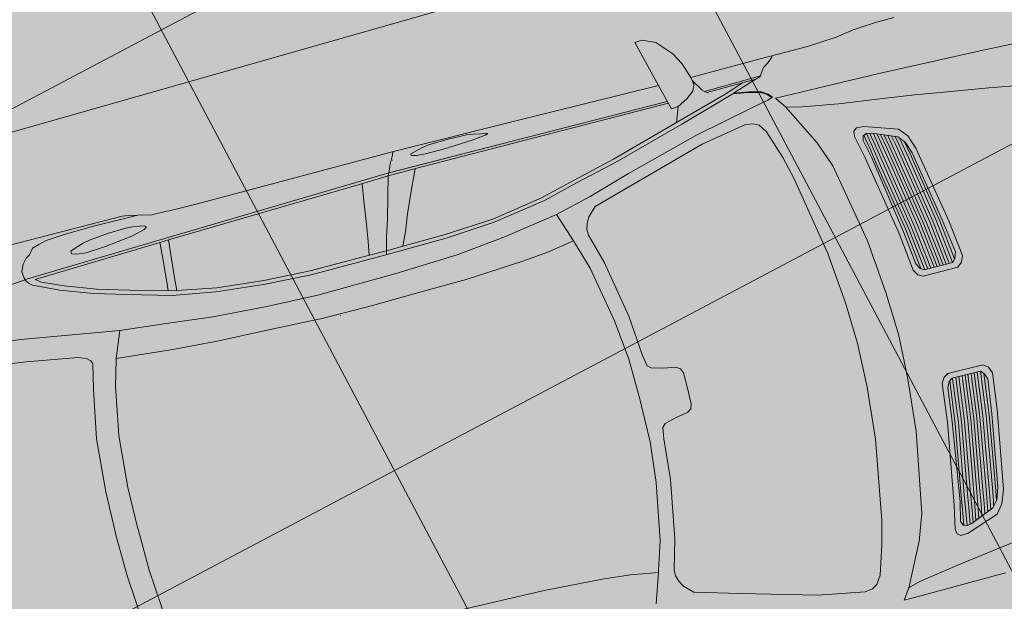
# Model space of a CAD drawing. Units: metres. Extents: x -865355 to -864778, y 13033135 to 13033548.
# Drawn here: x -865061 to -865058, y 13033281 to 13033283 of the extents above; entities that cross this region are included whole.
import ezdxf

# ---------------------------------------------------------------- set-up
doc = ezdxf.new("R2010")
doc.units = ezdxf.units.M
doc.header["$MEASUREMENT"] = 0
for name, pattern in [('( Center )', [2, 1.25, -0.25, 0.25, -0.25]), ('( Dashed )', [0.75, 0.5, -0.25]), ('DASHDOT', [1, 0.5, -0.25, 0, -0.25]), ('DASHED', [19.05, 12.7, -6.35])]:
    doc.linetypes.add(name, pattern=pattern)
doc.layers.get('Defpoints').update_dxf_attribs({"lineweight": 0})
for name, color, linetype, lineweight in [('DP_hoonestus', 7, 'DASHDOT', 13), ('DP_transp_tee ja parkimisala', 7, 'Continuous', 13), ('LEHMJA PEAKRAAV_kaitsevöönd', 132, 'Continuous', 13), ('LEHMJA PEAKRAAV_veekaitsevöönd', 5, '( Dashed )', 13), ('P_hüdrandi mõjuala', 1, 'DASHED', 0), ('TM-civil_lõiked', 5, 'Continuous', 13)]:
    doc.layers.add(name, color=color, linetype=linetype, lineweight=lineweight)
doc.styles.get("Standard").update_dxf_attribs({"font": 'arial.ttf'})
doc.dimstyles.get("Standard").update_dxf_attribs({"dimtxt": 0.18, "dimasz": 0.18, "dimexe": 0.18, "dimexo": 0.0625, "dimgap": 0.09, "dimtad": 0, "dimtih": 1, "dimtoh": 1, "dimdec": 4, "dimzin": 0, "dimdsep": 46, "dimtxsty": 'Standard', "dimcen": 0.09, "dimadec": 0, "dimazin": 0, "dimtfac": 1, "dimtdec": 4, "dimtofl": 0, "dimtmove": 0, "dimatfit": 0, "dimfxl": 1, "dimtolj": 1, "dimtzin": 0, "dimarcsym": 0})

# ---------------------------------------------------------------- blocks, each defined once
blk = doc.blocks.new('*U114')
at = {"layer": 'DP_transp_tee ja parkimisala', "color": 7, "lineweight": 13, "ltscale": 0.79968, "flags": 128}
blk.add_lwpolyline([(2.5289, 1.315), (2.5289, -1.3151), (-2.5289, -1.3151), (2.5289, -1.3151), (2.5289, 1.315), (-2.5289, 1.315)], dxfattribs=at)
blk = doc.blocks.new('Luxury Car 22')
at = {"color": 0, "linetype": 'Continuous', "lineweight": -2}
for p, q in [((0.3633, 0.778), (0.498, 0.7802)), ((0.498, 0.7802), (0.6279, 0.7816)), ((0.6279, 0.7816), (0.68, 0.7824)), ((0.68, 0.7824), (0.6572, 0.7494)), ((0.68, 0.7824), (0.6572, 0.7494)), ((0.6572, 0.7494), (0.5916, 0.6205)), ((0.6572, 0.7494), (0.5916, 0.6205)), ((0.6572, 0.7494), (0.6202, 0.7395)), ((0.6202, 0.7394), (0.6572, 0.7494)), ((0.6393, 0.7446), (0.6393, 0.7445)), ((0.5004, 0.7194), (0.3664, 0.7015)), ((0.3664, 0.7014), (0.5004, 0.7194)), ((0.4748, 0.7159), (0.4748, 0.716)), ((0.4748, 0.716), (0.4748, 0.7159)), ((0.476, 0.7161), (0.476, 0.7161)), ((0.6202, 0.7395), (0.5004, 0.7194)), ((0.5004, 0.7194), (0.6202, 0.7394)), ((0.7318, 0.6906), (0.748, 0.7157)), ((0.748, 0.7157), (0.7644, 0.7247)), ((0.7644, 0.7247), (0.7876, 0.7283)), ((0.7876, 0.7283), (0.929, 0.7028)), ((0.3664, 0.7015), (0.27, 0.6881)), ((0.27, 0.6881), (0.3664, 0.7014)), ((0.7036, 0.6038), (0.7318, 0.6906)), ((0.929, 0.7028), (1.1547, 0.6394)), ((0.4432, 0.6342), (0.3438, 0.6)), ((0.4658, 0.635), (0.4432, 0.6342)), ((0.4755, 0.6274), (0.4658, 0.635)), ((0.4781, 0.612), (0.4755, 0.6274)), ((1.1547, 0.6394), (1.289, 0.6008)), ((0.3438, 0.6), (0.322, 0.5735)), ((0.4246, 0.608), (0.3515, 0.5778)), ((0.3929, 0.5583), (0.4001, 0.5978)), ((0.4001, 0.5978), (0.3929, 0.5583)), ((0.4102, 0.6018), (0.4024, 0.5583)), ((0.4024, 0.5583), (0.4102, 0.6018)), ((0.4205, 0.6061), (0.4122, 0.5583)), ((0.4122, 0.5583), (0.4205, 0.6061)), ((0.4217, 0.5583), (0.4304, 0.6088)), ((0.4304, 0.6088), (0.4217, 0.5583)), ((0.4246, 0.608), (0.4418, 0.6111)), ((0.4418, 0.6111), (0.4246, 0.608)), ((0.4315, 0.5583), (0.4405, 0.6108)), ((0.4405, 0.6108), (0.4315, 0.5583)), ((0.4495, 0.6079), (0.441, 0.5583)), ((0.441, 0.5583), (0.4495, 0.6079)), ((0.4418, 0.6111), (0.4516, 0.6071)), ((0.4516, 0.6071), (0.4418, 0.6111)), ((0.4516, 0.6071), (0.4557, 0.593)), ((0.4557, 0.593), (0.4516, 0.6071)), ((0.4624, 0.5411), (0.4781, 0.612)), ((0.5916, 0.6205), (0.5638, 0.5417)), ((0.5916, 0.6205), (0.5638, 0.5417)), ((0.6861, 0.5324), (0.7036, 0.6038)), ((1.289, 0.6008), (1.3151, 0.5756)), ((1.3775, 0.517), (1.408, 0.6068)), ((0.322, 0.5735), (0.3069, 0.5318)), ((0.3515, 0.5778), (0.3339, 0.5574)), ((0.3339, 0.5574), (0.3515, 0.5778)), ((0.3449, 0.5583), (0.3485, 0.574)), ((0.3485, 0.574), (0.3449, 0.5583)), ((0.3545, 0.5583), (0.3589, 0.5808)), ((0.3589, 0.5808), (0.3545, 0.5583)), ((0.3639, 0.5583), (0.3692, 0.5849)), ((0.3692, 0.5849), (0.3639, 0.5583)), ((0.3738, 0.5583), (0.3799, 0.5893)), ((0.3799, 0.5893), (0.3738, 0.5583)), ((0.3901, 0.5934), (0.3833, 0.5583)), ((0.4557, 0.593), (0.443, 0.5362)), ((0.443, 0.5362), (0.4557, 0.593)), ((1.3151, 0.5756), (1.3248, 0.5578)), ((0.3339, 0.5574), (0.3213, 0.5208)), ((0.3213, 0.5208), (0.3339, 0.5574)), ((0.3354, 0.5583), (0.3283, 0.5193)), ((0.3283, 0.5193), (0.3354, 0.5583)), ((0.3356, 0.5594), (0.3354, 0.5583)), ((0.3354, 0.5583), (0.3356, 0.5594)), ((0.3379, 0.5193), (0.3449, 0.5583)), ((0.3449, 0.5583), (0.3379, 0.5193)), ((0.3481, 0.5193), (0.3545, 0.5583)), ((0.3545, 0.5583), (0.3481, 0.5193)), ((0.3639, 0.5583), (0.3576, 0.5193)), ((0.3576, 0.5193), (0.3639, 0.5583)), ((0.3675, 0.5193), (0.3738, 0.5583)), ((0.3738, 0.5583), (0.3675, 0.5193)), ((0.3833, 0.5583), (0.377, 0.5193)), ((0.377, 0.5193), (0.3833, 0.5583)), ((0.3861, 0.5193), (0.3929, 0.5583)), ((0.3929, 0.5583), (0.3861, 0.5193)), ((0.4024, 0.5583), (0.3956, 0.5193)), ((0.3956, 0.5193), (0.4024, 0.5583)), ((0.443, 0.5362), (0.4057, 0.2957)), ((0.4057, 0.2957), (0.443, 0.5362)), ((0.4122, 0.5583), (0.4059, 0.5193)), ((0.4059, 0.5193), (0.4122, 0.5583)), ((0.4154, 0.5193), (0.4217, 0.5583)), ((0.4217, 0.5583), (0.4154, 0.5193)), ((0.4204, 0.294), (0.4624, 0.5411)), ((0.4257, 0.5193), (0.4315, 0.5583)), ((0.4315, 0.5583), (0.4257, 0.5193)), ((0.441, 0.5583), (0.4351, 0.5193)), ((0.4351, 0.5193), (0.441, 0.5583)), ((0.5638, 0.5417), (0.5181, 0.2966)), ((0.5638, 0.5417), (0.5181, 0.2966)), ((1.3248, 0.5578), (1.3304, 0.5399)), ((1.3304, 0.5399), (1.3299, 0.522)), ((0.3069, 0.5318), (0.2653, 0.2939)), ((0.3213, 0.5208), (0.2837, 0.3024)), ((0.2837, 0.3024), (0.3213, 0.5208)), ((0.3283, 0.5193), (0.2924, 0.3031)), ((0.2924, 0.3031), (0.3283, 0.5193)), ((0.3019, 0.303), (0.3379, 0.5193)), ((0.3379, 0.5193), (0.3019, 0.303)), ((0.3121, 0.3031), (0.3481, 0.5193)), ((0.3481, 0.5193), (0.3121, 0.3031)), ((0.3576, 0.5193), (0.3215, 0.303)), ((0.3215, 0.303), (0.3576, 0.5193)), ((0.3314, 0.3031), (0.3675, 0.5193)), ((0.3675, 0.5193), (0.3314, 0.3031)), ((0.377, 0.5193), (0.3408, 0.303)), ((0.3408, 0.303), (0.377, 0.5193)), ((0.3498, 0.3031), (0.3861, 0.5193)), ((0.3861, 0.5193), (0.3498, 0.3031)), ((0.3956, 0.5193), (0.3593, 0.303)), ((0.3593, 0.303), (0.3956, 0.5193)), ((0.3696, 0.3031), (0.4059, 0.5193)), ((0.4059, 0.5193), (0.3696, 0.3031)), ((0.4154, 0.5193), (0.3789, 0.303)), ((0.3789, 0.303), (0.4154, 0.5193)), ((0.3887, 0.3031), (0.4257, 0.5193)), ((0.4257, 0.5193), (0.3887, 0.3031)), ((0.4351, 0.5193), (0.3982, 0.303)), ((0.3982, 0.303), (0.4351, 0.5193)), ((0.6434, 0.2896), (0.6861, 0.5324)), ((1.3299, 0.522), (1.3043, 0.4311)), ((1.349, 0.4242), (1.3761, 0.5115)), ((1.3761, 0.5115), (1.3775, 0.517)), ((1.3775, 0.517), (1.3761, 0.5115)), ((1.3773, 0.5167), (1.3773, 0.5167)), ((1.4615, 0.5029), (1.3775, 0.517)), ((1.5411, 0.4949), (1.4615, 0.5029)), ((1.7207, 0.4845), (1.5411, 0.4949)), ((1.8543, 0.4816), (1.7207, 0.4845)), ((2.0135, 0.4782), (1.8543, 0.4816)), ((1.3043, 0.4311), (1.2726, 0.2546)), ((1.3173, 0.2524), (1.349, 0.4242)), ((0.2695, 0.1984), (0.2837, 0.3024)), ((0.2837, 0.3024), (0.2695, 0.1984)), ((0.2773, 0.1789), (0.2924, 0.3031)), ((0.2924, 0.3031), (0.2773, 0.1789)), ((0.2856, 0.1697), (0.3019, 0.303)), ((0.3019, 0.303), (0.2856, 0.1697)), ((0.2958, 0.1696), (0.3121, 0.3031)), ((0.3121, 0.3031), (0.2958, 0.1696)), ((0.3215, 0.303), (0.3052, 0.1696)), ((0.3052, 0.1696), (0.3215, 0.303)), ((0.315, 0.1695), (0.3314, 0.3031)), ((0.3314, 0.3031), (0.315, 0.1695)), ((0.3408, 0.303), (0.3245, 0.1694)), ((0.3245, 0.1694), (0.3408, 0.303)), ((0.3335, 0.1694), (0.3498, 0.3031)), ((0.3498, 0.3031), (0.3335, 0.1694)), ((0.3593, 0.303), (0.343, 0.1694)), ((0.343, 0.1694), (0.3593, 0.303)), ((0.3532, 0.1694), (0.3696, 0.3031)), ((0.3696, 0.3031), (0.3532, 0.1694)), ((0.3789, 0.303), (0.3627, 0.1694)), ((0.3627, 0.1694), (0.3789, 0.303)), ((0.3725, 0.1694), (0.3887, 0.3031)), ((0.3887, 0.3031), (0.3725, 0.1694)), ((0.3982, 0.303), (0.3826, 0.1753)), ((0.3826, 0.1753), (0.3982, 0.303)), ((0.2653, 0.2939), (0.2515, 0.1826)), ((0.4057, 0.2957), (0.3936, 0.1933)), ((0.3936, 0.1933), (0.4057, 0.2957)), ((0.4066, 0.1767), (0.4204, 0.294)), ((0.5181, 0.2966), (0.5036, 0.132)), ((0.5181, 0.2966), (0.5036, 0.132)), ((0.629, 0.1315), (0.6434, 0.2896)), ((2.8532, 0.2877), (2.8652, 0.1291)), ((2.9333, 0.1323), (2.921, 0.2947)), ((1.2726, 0.2546), (1.2615, 0.1298)), ((1.3043, 0.1291), (1.3173, 0.2524)), ((0.2515, 0.1826), (0.2591, 0.164)), ((0.2757, 0.1805), (0.2695, 0.1984)), ((0.2695, 0.1984), (0.2757, 0.1805)), ((0.2851, 0.1697), (0.2757, 0.1805)), ((0.2757, 0.1805), (0.2851, 0.1697)), ((0.3936, 0.1933), (0.3845, 0.1765)), ((0.3845, 0.1765), (0.3936, 0.1933)), ((0.2591, 0.164), (0.2735, 0.1521)), ((0.2735, 0.1521), (0.3822, 0.1513)), ((0.3739, 0.1689), (0.2851, 0.1697)), ((0.2851, 0.1697), (0.3739, 0.1689)), ((0.3845, 0.1765), (0.3739, 0.1689)), ((0.3739, 0.1689), (0.3845, 0.1765)), ((0.3819, 0.1513), (0.395, 0.1592)), ((0.3822, 0.1513), (0.396, 0.1595)), ((0.396, 0.1595), (0.4066, 0.1767)), ((0.5036, 0.132), (0.4976, 0)), ((0.5036, 0.132), (0.4976, 0)), ((0.6238, 0.0002), (0.629, 0.1315)), ((1.2615, 0.1298), (1.2562, 0.0961)), ((1.302, 0.0002), (1.3043, 0.1291)), ((2.8652, 0.1291), (2.8669, 0.0002)), ((2.9358, 0.0002), (2.9333, 0.1323)), ((1.2562, 0.0961), (1.2462, 0.0867)), ((1.1553, 0.0482), (1.1609, 0.0621)), ((1.1609, 0.0621), (1.1732, 0.071)), ((1.2103, 0.077), (1.1732, 0.071)), ((1.2462, 0.0867), (1.2103, 0.077)), ((1.1544, 0), (1.1553, 0.0482)), ((0.5036, -0.132), (0.4976, 0)), ((0.5036, -0.132), (0.4976, 0)), ((1.1544, 0), (1.1553, -0.0482)), ((0.6238, -0.0002), (0.629, -0.1315)), ((1.302, -0.0002), (1.3043, -0.1291)), ((2.8652, -0.1291), (2.8669, -0.0002)), ((2.9358, -0.0002), (2.9333, -0.1323)), ((1.1553, -0.0482), (1.1609, -0.0621)), ((1.1609, -0.0621), (1.1732, -0.071)), ((1.2103, -0.077), (1.1732, -0.071)), ((1.2462, -0.0867), (1.2103, -0.077)), ((1.2562, -0.0961), (1.2462, -0.0867)), ((1.2615, -0.1298), (1.2562, -0.0961)), ((0.5181, -0.2966), (0.5036, -0.132)), ((0.5181, -0.2966), (0.5036, -0.132)), ((0.629, -0.1315), (0.6434, -0.2896)), ((1.2726, -0.2546), (1.2615, -0.1298)), ((1.3043, -0.1291), (1.3173, -0.2524)), ((2.8532, -0.2877), (2.8652, -0.1291)), ((2.9333, -0.1323), (2.921, -0.2947)), ((0.2515, -0.1826), (0.2591, -0.164)), ((0.2591, -0.164), (0.2735, -0.1521)), ((0.2735, -0.1521), (0.3822, -0.1513)), ((0.2851, -0.1697), (0.2757, -0.1805)), ((0.2757, -0.1805), (0.2851, -0.1697)), ((0.3739, -0.1689), (0.2851, -0.1697)), ((0.2851, -0.1697), (0.3739, -0.1689)), ((0.2856, -0.1697), (0.3019, -0.303)), ((0.3019, -0.303), (0.2856, -0.1697)), ((0.2958, -0.1696), (0.3121, -0.3031)), ((0.3121, -0.3031), (0.2958, -0.1696)), ((0.3215, -0.303), (0.3052, -0.1696)), ((0.3052, -0.1696), (0.3215, -0.303)), ((0.315, -0.1695), (0.3314, -0.3031)), ((0.3314, -0.3031), (0.315, -0.1695)), ((0.3408, -0.303), (0.3245, -0.1694)), ((0.3245, -0.1694), (0.3408, -0.303)), ((0.3335, -0.1694), (0.3498, -0.3031)), ((0.3498, -0.3031), (0.3335, -0.1694)), ((0.3593, -0.303), (0.343, -0.1694)), ((0.343, -0.1694), (0.3593, -0.303)), ((0.3532, -0.1694), (0.3696, -0.3031)), ((0.3696, -0.3031), (0.3532, -0.1694)), ((0.3789, -0.303), (0.3627, -0.1694)), ((0.3627, -0.1694), (0.3789, -0.303)), ((0.3725, -0.1694), (0.3887, -0.3031)), ((0.3887, -0.3031), (0.3725, -0.1694)), ((0.3845, -0.1765), (0.3739, -0.1689)), ((0.3739, -0.1689), (0.3845, -0.1765)), ((0.3819, -0.1513), (0.395, -0.1592)), ((0.3822, -0.1513), (0.396, -0.1595)), ((0.3982, -0.303), (0.3826, -0.1753)), ((0.3826, -0.1753), (0.3982, -0.303)), ((0.3936, -0.1933), (0.3845, -0.1765)), ((0.3845, -0.1765), (0.3936, -0.1933)), ((0.396, -0.1595), (0.4066, -0.1767)), ((0.4066, -0.1767), (0.4204, -0.294)), ((0.2653, -0.2939), (0.2515, -0.1826)), ((0.2757, -0.1805), (0.2695, -0.1984)), ((0.2695, -0.1984), (0.2757, -0.1805)), ((0.2695, -0.1984), (0.2837, -0.3024)), ((0.2837, -0.3024), (0.2695, -0.1984)), ((0.2773, -0.1789), (0.2924, -0.3031)), ((0.2924, -0.3031), (0.2773, -0.1789)), ((0.4057, -0.2957), (0.3936, -0.1933)), ((0.3936, -0.1933), (0.4057, -0.2957)), ((1.3043, -0.4311), (1.2726, -0.2546)), ((1.3173, -0.2524), (1.349, -0.4242)), ((0.3069, -0.5318), (0.2653, -0.2939)), ((0.443, -0.5362), (0.4057, -0.2957)), ((0.4057, -0.2957), (0.443, -0.5362)), ((0.4204, -0.294), (0.4624, -0.5411)), ((0.5638, -0.5417), (0.5181, -0.2966)), ((0.5638, -0.5417), (0.5181, -0.2966)), ((0.6434, -0.2896), (0.6861, -0.5324)), ((2.8261, -0.4345), (2.8532, -0.2877)), ((2.921, -0.2947), (2.8924, -0.4417)), ((0.3213, -0.5208), (0.2837, -0.3024)), ((0.2837, -0.3024), (0.3213, -0.5208)), ((0.3283, -0.5193), (0.2924, -0.3031)), ((0.2924, -0.3031), (0.3283, -0.5193)), ((0.3019, -0.303), (0.3379, -0.5193)), ((0.3379, -0.5193), (0.3019, -0.303)), ((0.3121, -0.3031), (0.3481, -0.5193)), ((0.3481, -0.5193), (0.3121, -0.3031)), ((0.3576, -0.5193), (0.3215, -0.303)), ((0.3215, -0.303), (0.3576, -0.5193)), ((0.3314, -0.3031), (0.3675, -0.5193)), ((0.3675, -0.5193), (0.3314, -0.3031)), ((0.377, -0.5193), (0.3408, -0.303)), ((0.3408, -0.303), (0.377, -0.5193)), ((0.3498, -0.3031), (0.3861, -0.5193)), ((0.3861, -0.5193), (0.3498, -0.3031)), ((0.3956, -0.5193), (0.3593, -0.303)), ((0.3593, -0.303), (0.3956, -0.5193)), ((0.3696, -0.3031), (0.4059, -0.5193)), ((0.4059, -0.5193), (0.3696, -0.3031)), ((0.4154, -0.5193), (0.3789, -0.303)), ((0.3789, -0.303), (0.4154, -0.5193)), ((0.3887, -0.3031), (0.4257, -0.5193)), ((0.4257, -0.5193), (0.3887, -0.3031)), ((0.4351, -0.5193), (0.3982, -0.303)), ((0.3982, -0.303), (0.4351, -0.5193)), ((1.3299, -0.522), (1.3043, -0.4311)), ((1.349, -0.4242), (1.3761, -0.5115)), ((2.8045, -0.5096), (2.8261, -0.4345)), ((2.8924, -0.4417), (2.8755, -0.5168)), ((2.1152, -0.4724), (2.1152, -0.4721)), ((2.1152, -0.4721), (2.1152, -0.4724)), ((1.4615, -0.5029), (1.3775, -0.517)), ((1.5411, -0.4949), (1.4615, -0.5029)), ((1.7207, -0.4845), (1.5411, -0.4949)), ((1.8543, -0.4816), (1.7207, -0.4845)), ((2.0135, -0.4782), (1.8543, -0.4816)), ((2.1663, -0.478), (2.0135, -0.4782)), ((2.3306, -0.4842), (2.1663, -0.478)), ((2.4942, -0.4903), (2.3306, -0.4842)), ((2.6364, -0.4996), (2.4942, -0.4903)), ((2.8032, -0.515), (2.6364, -0.4996)), ((0.322, -0.5735), (0.3069, -0.5318)), ((0.3339, -0.5574), (0.3213, -0.5208)), ((0.3213, -0.5208), (0.3339, -0.5574)), ((0.3354, -0.5583), (0.3283, -0.5193)), ((0.3283, -0.5193), (0.3354, -0.5583)), ((0.3379, -0.5193), (0.3449, -0.5583)), ((0.3449, -0.5583), (0.3379, -0.5193)), ((0.3481, -0.5193), (0.3545, -0.5583)), ((0.3545, -0.5583), (0.3481, -0.5193)), ((0.3639, -0.5583), (0.3576, -0.5193)), ((0.3576, -0.5193), (0.3639, -0.5583)), ((0.3675, -0.5193), (0.3738, -0.5583)), ((0.3738, -0.5583), (0.3675, -0.5193)), ((0.3833, -0.5583), (0.377, -0.5193)), ((0.377, -0.5193), (0.3833, -0.5583)), ((0.3861, -0.5193), (0.3929, -0.5583)), ((0.3929, -0.5583), (0.3861, -0.5193)), ((0.4024, -0.5583), (0.3956, -0.5193)), ((0.3956, -0.5193), (0.4024, -0.5583)), ((0.4122, -0.5583), (0.4059, -0.5193)), ((0.4059, -0.5193), (0.4122, -0.5583)), ((0.4154, -0.5193), (0.4217, -0.5583)), ((0.4217, -0.5583), (0.4154, -0.5193)), ((0.4257, -0.5193), (0.4315, -0.5583)), ((0.4315, -0.5583), (0.4257, -0.5193)), ((0.441, -0.5583), (0.4351, -0.5193)), ((0.4351, -0.5193), (0.441, -0.5583)), ((0.6861, -0.5324), (0.7036, -0.6038)), ((1.3304, -0.5399), (1.3299, -0.522)), ((1.3761, -0.5115), (1.3775, -0.517)), ((1.3775, -0.517), (1.3761, -0.5115)), ((1.3773, -0.5167), (1.3773, -0.5167)), ((1.3775, -0.517), (1.408, -0.6068)), ((2.7711, -0.5944), (2.8032, -0.515)), ((2.8045, -0.5096), (2.8032, -0.515)), ((2.8032, -0.515), (2.8045, -0.5096)), ((2.8755, -0.5168), (2.8786, -0.5266)), ((2.8786, -0.5266), (2.8895, -0.5376)), ((0.3515, -0.5778), (0.3339, -0.5574)), ((0.3339, -0.5574), (0.3515, -0.5778)), ((0.3356, -0.5594), (0.3354, -0.5583)), ((0.3354, -0.5583), (0.3356, -0.5594)), ((0.3449, -0.5583), (0.3485, -0.574)), ((0.3485, -0.574), (0.3449, -0.5583)), ((0.3545, -0.5583), (0.3589, -0.5808)), ((0.3589, -0.5808), (0.3545, -0.5583)), ((0.3639, -0.5583), (0.3692, -0.5849)), ((0.3692, -0.5849), (0.3639, -0.5583)), ((0.3738, -0.5583), (0.3799, -0.5893)), ((0.3799, -0.5893), (0.3738, -0.5583)), ((0.3901, -0.5934), (0.3833, -0.5583)), ((0.3929, -0.5583), (0.4001, -0.5978)), ((0.4001, -0.5978), (0.3929, -0.5583)), ((0.4102, -0.6018), (0.4024, -0.5583)), ((0.4024, -0.5583), (0.4102, -0.6018)), ((0.4205, -0.6061), (0.4122, -0.5583)), ((0.4122, -0.5583), (0.4205, -0.6061)), ((0.4217, -0.5583), (0.4304, -0.6088)), ((0.4304, -0.6088), (0.4217, -0.5583)), ((0.4315, -0.5583), (0.4405, -0.6108)), ((0.4405, -0.6108), (0.4315, -0.5583)), ((0.4495, -0.6079), (0.441, -0.5583)), ((0.441, -0.5583), (0.4495, -0.6079)), ((0.4557, -0.593), (0.443, -0.5362)), ((0.443, -0.5362), (0.4557, -0.593)), ((0.4624, -0.5411), (0.4781, -0.612)), ((0.5916, -0.6205), (0.5638, -0.5417)), ((0.5916, -0.6205), (0.5638, -0.5417)), ((1.3151, -0.5756), (1.3248, -0.5578)), ((1.3248, -0.5578), (1.3304, -0.5399)), ((1.7286, -0.5631), (1.5734, -0.5805)), ((1.9246, -0.554), (1.7286, -0.5631)), ((2.1659, -0.5489), (1.9246, -0.554)), ((2.3283, -0.554), (2.1659, -0.5489)), ((2.4888, -0.5642), (2.3283, -0.554)), ((2.6306, -0.5797), (2.4888, -0.5642)), ((2.8895, -0.5376), (2.9134, -0.5462)), ((2.9134, -0.5462), (3.0685, -0.5724)), ((0.3438, -0.6), (0.322, -0.5735)), ((0.4246, -0.608), (0.3515, -0.5778)), ((0.4516, -0.6071), (0.4557, -0.593)), ((0.4557, -0.593), (0.4516, -0.6071)), ((1.289, -0.6008), (1.3151, -0.5756)), ((1.5734, -0.5805), (1.408, -0.6068)), ((2.7711, -0.5944), (2.6306, -0.5797)), ((3.0685, -0.5724), (3.2686, -0.5987)), ((0.4432, -0.6342), (0.3438, -0.6)), ((0.4246, -0.608), (0.4418, -0.6111)), ((0.4418, -0.6111), (0.4246, -0.608)), ((0.4418, -0.6111), (0.4516, -0.6071)), ((0.4516, -0.6071), (0.4418, -0.6111)), ((0.4781, -0.612), (0.4755, -0.6274)), ((0.6572, -0.7494), (0.5916, -0.6205)), ((0.6572, -0.7494), (0.5916, -0.6205)), ((0.7036, -0.6038), (0.7318, -0.6906)), ((1.1547, -0.6394), (1.289, -0.6008)), ((1.408, -0.6068), (1.2958, -0.6343)), ((1.7479, -0.62), (1.5956, -0.6311)), ((1.9332, -0.6163), (1.7479, -0.62)), ((1.935, -0.6163), (1.9213, -0.6676)), ((2.1705, -0.6134), (1.9332, -0.6163)), ((2.3167, -0.6216), (2.1705, -0.6134)), ((2.4614, -0.6354), (2.3167, -0.6216)), ((3.056, -0.6404), (2.7711, -0.5944)), ((-0.0515, -0.6359), (0.0491, -0.6538)), ((0.0491, -0.6538), (-0.0515, -0.636)), ((0.4658, -0.635), (0.4432, -0.6342)), ((0.4755, -0.6274), (0.4658, -0.635)), ((0.929, -0.7028), (1.1547, -0.6394)), ((1.2957, -0.6341), (1.1666, -0.6723)), ((1.5956, -0.6311), (1.432, -0.6565)), ((1.439, -0.6661), (1.5975, -0.641)), ((1.5975, -0.641), (1.7476, -0.6317)), ((1.7476, -0.6317), (1.8794, -0.6287)), ((1.8623, -0.6684), (1.8804, -0.6286)), ((1.8794, -0.6287), (1.9322, -0.6276)), ((1.9322, -0.6276), (1.9889, -0.6276)), ((1.9889, -0.6276), (1.9322, -0.6276)), ((1.9861, -0.6276), (1.9787, -0.6682)), ((1.9889, -0.6276), (2.1701, -0.6258)), ((2.1701, -0.6258), (2.3126, -0.6323)), ((2.3126, -0.6323), (2.4562, -0.6466)), ((2.4562, -0.6466), (2.575, -0.6682)), ((2.575, -0.6682), (2.4562, -0.6466)), ((2.5922, -0.6577), (2.4614, -0.6354)), ((3.2613, -0.6669), (3.056, -0.6404)), ((0.1627, -0.671), (0.0491, -0.6538)), ((0.0491, -0.6538), (0.1627, -0.671)), ((0.27, -0.6881), (0.1627, -0.671)), ((0.1627, -0.671), (0.27, -0.6881)), ((1.1666, -0.6723), (0.9411, -0.7334)), ((1.432, -0.6565), (1.3235, -0.6845)), ((1.3303, -0.6934), (1.439, -0.6661)), ((1.8424, -0.7201), (1.8623, -0.6684)), ((1.9213, -0.6676), (1.9058, -0.7183)), ((1.9787, -0.6682), (1.9708, -0.7201)), ((2.575, -0.6682), (2.572, -0.7075)), ((2.572, -0.7075), (2.575, -0.6682)), ((2.575, -0.6682), (2.6005, -0.6743)), ((2.6005, -0.6743), (2.575, -0.6682)), ((2.7258, -0.6949), (2.5922, -0.6577)), ((2.5972, -0.7075), (2.6005, -0.6743)), ((2.6005, -0.6743), (2.5972, -0.7075)), ((2.7138, -0.7055), (2.6005, -0.6743)), ((0.3664, -0.7015), (0.27, -0.6881)), ((0.27, -0.6881), (0.3664, -0.7014)), ((0.3664, -0.7014), (0.5004, -0.7194)), ((0.5004, -0.7194), (0.3664, -0.7015)), ((0.7318, -0.6906), (0.748, -0.7157)), ((0.7876, -0.7283), (0.929, -0.7028)), ((1.3235, -0.6845), (1.1907, -0.7164)), ((1.1997, -0.7262), (1.3303, -0.6934)), ((2.572, -0.7075), (2.5614, -0.8226)), ((2.5907, -0.7834), (2.5972, -0.7075)), ((2.5972, -0.7075), (2.5907, -0.7834)), ((2.7138, -0.7055), (2.808, -0.7328)), ((2.808, -0.7328), (2.7138, -0.7055)), ((2.8209, -0.722), (2.7258, -0.6949)), ((0.4748, -0.7159), (0.4748, -0.716)), ((0.4748, -0.716), (0.4748, -0.7159)), ((0.476, -0.7161), (0.476, -0.7161)), ((0.6202, -0.7395), (0.5004, -0.7194)), ((0.5004, -0.7194), (0.6202, -0.7394)), ((0.6202, -0.7394), (0.6572, -0.7494)), ((0.6572, -0.7494), (0.6202, -0.7395)), ((0.748, -0.7157), (0.7644, -0.7247)), ((0.9411, -0.7334), (0.7567, -0.7725)), ((0.7644, -0.7247), (0.7876, -0.7283)), ((1.1907, -0.7164), (0.9737, -0.7773)), ((0.9875, -0.7856), (1.1997, -0.7262)), ((1.8129, -0.7894), (1.8424, -0.7201)), ((1.9058, -0.7183), (1.8866, -0.7877)), ((1.9708, -0.7201), (1.9612, -0.7894)), ((2.808, -0.7328), (2.9003, -0.7666)), ((2.9003, -0.7666), (2.808, -0.7328)), ((2.9171, -0.7567), (2.8209, -0.722)), ((-0.0546, -0.7641), (0.046, -0.7681)), ((0.046, -0.7681), (0.3633, -0.778)), ((0.6393, -0.7446), (0.6393, -0.7445)), ((0.68, -0.7824), (0.6572, -0.7494)), ((0.68, -0.7824), (0.6572, -0.7494)), ((0.7567, -0.7725), (0.7038, -0.7827)), ((2.8978, -0.7668), (2.8977, -0.7668)), ((2.9638, -0.7939), (2.9003, -0.7666)), ((2.993, -0.7927), (2.9171, -0.7567)), ((0.3633, -0.778), (0.498, -0.7802)), ((0.498, -0.7802), (0.6279, -0.7816)), ((0.6279, -0.7816), (0.68, -0.7824)), ((0.7038, -0.7827), (0.6883, -0.7876)), ((0.6883, -0.7876), (0.6991, -0.7997)), ((0.6991, -0.7997), (0.6883, -0.7876)), ((0.7014, -0.7997), (0.6912, -0.7874)), ((0.6991, -0.7997), (0.7166, -0.8115)), ((0.7166, -0.8115), (0.6991, -0.7997)), ((0.7192, -0.8101), (0.7014, -0.7997)), ((0.902, -0.7984), (0.8022, -0.8277)), ((0.8276, -0.8313), (0.9875, -0.7856)), ((0.9875, -0.7856), (0.8276, -0.8313)), ((0.9737, -0.7773), (0.902, -0.7984)), ((0.9878, -0.7856), (0.9709, -0.8316)), ((1.7863, -0.8463), (1.8129, -0.7894)), ((1.8866, -0.7877), (1.8705, -0.8453)), ((1.9612, -0.7894), (1.9533, -0.842)), ((2.5881, -0.8217), (2.5907, -0.7834)), ((2.5907, -0.7834), (2.5881, -0.8217)), ((2.9805, -0.8065), (2.9638, -0.7939)), ((2.993, -0.7927), (3.0011, -0.7993)), ((2.993, -0.7927), (3.0011, -0.7993)), ((3.0011, -0.7993), (3.0085, -0.81)), ((0.7166, -0.8115), (0.7527, -0.821)), ((0.7527, -0.821), (0.7166, -0.8115)), ((0.7562, -0.8199), (0.7192, -0.8101)), ((0.7527, -0.821), (0.7989, -0.8286)), ((0.7989, -0.8286), (0.7527, -0.821)), ((0.8022, -0.8277), (0.7562, -0.8199)), ((0.7989, -0.8286), (0.7653, -0.84)), ((0.7653, -0.84), (0.7989, -0.8286)), ((0.7959, -0.8412), (0.8276, -0.8313)), ((0.8276, -0.8313), (0.7959, -0.8412)), ((0.7989, -0.8272), (0.7989, -0.8286)), ((0.7989, -0.8286), (0.7989, -0.8272)), ((0.9398, -0.847), (0.9705, -0.8316)), ((0.9705, -0.8316), (0.9922, -0.8294)), ((0.9922, -0.8294), (1.0126, -0.9071)), ((1.8663, -0.8541), (2.568, -0.83)), ((2.568, -0.83), (1.8663, -0.8541)), ((2.5614, -0.8226), (1.9579, -0.8418)), ((1.9579, -0.8418), (2.5614, -0.8226)), ((2.5881, -0.8217), (2.5614, -0.8226)), ((2.5614, -0.8226), (2.5881, -0.8217)), ((2.568, -0.83), (3.0062, -0.8138)), ((3.0062, -0.8138), (2.568, -0.83)), ((2.5881, -0.8217), (2.9805, -0.8065)), ((3.0062, -0.8138), (3.0099, -0.8133)), ((3.0122, -0.8188), (3.0085, -0.81)), ((3.0099, -0.8133), (3.0914, -0.8065)), ((3.0134, -0.8395), (3.0122, -0.8188)), ((0.7085, -0.8576), (0.6988, -0.8725)), ((0.8832, -0.8556), (0.7075, -0.8592)), ((0.7377, -0.8489), (0.7085, -0.8576)), ((0.7085, -0.8576), (0.7377, -0.8489)), ((0.7126, -0.8566), (0.7127, -0.8566)), ((0.7231, -0.8533), (0.8755, -0.85)), ((0.7653, -0.84), (0.7377, -0.8489)), ((0.7377, -0.8489), (0.7653, -0.84)), ((0.7656, -0.8524), (0.7959, -0.8412)), ((0.8742, -0.849), (0.8825, -0.855)), ((0.8825, -0.855), (0.8891, -0.8612)), ((0.8891, -0.8612), (0.9104, -0.8969)), ((0.9164, -0.8652), (0.9398, -0.847)), ((0.9974, -0.848), (1.484, -0.8476)), ((1.484, -0.8476), (0.9974, -0.848)), ((1.4822, -0.8537), (0.9993, -0.8543)), ((0.9993, -0.8543), (1.4822, -0.8537)), ((1.8663, -0.8541), (1.4822, -0.8537)), ((1.4822, -0.8537), (1.8613, -0.854)), ((1.484, -0.8476), (1.7857, -0.8463)), ((1.7857, -0.8463), (1.484, -0.8476)), ((1.7857, -0.8463), (1.8705, -0.8453)), ((1.8623, -0.8639), (1.8663, -0.8541)), ((1.8663, -0.8541), (1.8623, -0.8639)), ((1.8663, -0.8541), (1.8705, -0.8453)), ((1.8705, -0.8453), (1.8663, -0.8541)), ((1.9579, -0.8418), (1.8705, -0.8453)), ((1.8705, -0.8453), (1.9579, -0.8418)), ((2.6658, -0.8612), (2.6243, -0.8709)), ((2.7533, -0.8501), (2.6658, -0.8612)), ((2.6658, -0.8612), (2.7533, -0.8501)), ((2.6847, -0.8588), (2.6851, -0.8601)), ((2.8119, -0.8471), (2.7533, -0.8501)), ((2.7533, -0.8501), (2.8119, -0.8471)), ((2.8395, -0.8494), (2.8119, -0.8471)), ((2.8119, -0.8471), (2.8395, -0.8494)), ((2.8552, -0.8544), (2.8395, -0.8494)), ((2.8395, -0.8494), (2.8552, -0.8544)), ((2.8553, -0.8631), (2.8552, -0.8544)), ((2.8552, -0.8544), (2.8553, -0.8631)), ((3.0037, -0.8608), (2.9907, -0.8758)), ((2.9907, -0.8758), (3.0037, -0.8608)), ((3.0134, -0.8395), (3.0037, -0.8608)), ((3.0037, -0.8608), (3.0134, -0.8395)), ((0.6921, -0.8812), (0.675, -0.8925)), ((0.6988, -0.8725), (0.6921, -0.8812)), ((0.9164, -0.8652), (0.9082, -0.8843)), ((0.9082, -0.8843), (0.9116, -0.9042)), ((1.5986, -0.8868), (1.5567, -0.8916)), ((1.5567, -0.8916), (1.5986, -0.8868)), ((1.5676, -0.8904), (1.568, -0.8905)), ((1.6863, -0.882), (1.5986, -0.8868)), ((1.5986, -0.8868), (1.6863, -0.882)), ((1.7449, -0.8815), (1.6863, -0.882)), ((1.6863, -0.882), (1.7449, -0.8815)), ((1.7724, -0.8837), (1.7449, -0.8815)), ((1.7449, -0.8815), (1.7724, -0.8837)), ((1.788, -0.8876), (1.7724, -0.8837)), ((1.7724, -0.8837), (1.788, -0.8876)), ((1.7878, -0.8932), (1.788, -0.8876)), ((1.788, -0.8876), (1.7878, -0.8932)), ((1.8459, -0.888), (1.8464, -0.888)), ((1.8481, -0.8931), (1.8584, -0.8744)), ((1.8584, -0.8744), (1.8623, -0.8639)), ((2.6243, -0.8709), (2.6154, -0.8776)), ((2.6154, -0.8776), (2.6243, -0.8709)), ((2.6154, -0.8776), (2.6207, -0.8814)), ((2.6207, -0.8814), (2.6154, -0.8776)), ((2.6207, -0.8814), (2.6353, -0.8842)), ((2.6353, -0.8842), (2.6563, -0.8874)), ((2.6563, -0.8874), (2.6353, -0.8842)), ((2.6563, -0.8874), (2.6773, -0.8889)), ((2.6773, -0.8889), (2.6563, -0.8874)), ((2.6773, -0.8889), (2.7347, -0.8867)), ((2.7347, -0.8867), (2.6773, -0.8889)), ((2.7347, -0.8867), (2.7921, -0.8813)), ((2.7921, -0.8813), (2.7347, -0.8867)), ((2.7921, -0.8813), (2.7928, -0.8812)), ((2.7928, -0.8812), (2.8129, -0.8771)), ((2.8129, -0.8771), (2.7928, -0.8812)), ((2.8129, -0.8771), (2.8337, -0.8712)), ((2.8337, -0.8712), (2.8129, -0.8771)), ((2.8337, -0.8712), (2.8553, -0.8631)), ((2.9791, -0.8831), (2.9652, -0.9001)), ((2.9652, -0.9001), (2.9791, -0.8831)), ((2.9835, -0.8806), (2.9791, -0.8831)), ((2.9791, -0.8831), (2.9835, -0.8806)), ((2.9907, -0.8758), (2.9835, -0.8806)), ((2.9835, -0.8806), (2.9907, -0.8758)), ((0.4575, -0.9154), (0.4019, -0.9249)), ((0.5478, -0.9095), (0.4575, -0.9154)), ((0.6955, -0.9094), (0.5478, -0.9095)), ((0.6589, -0.9094), (0.6602, -0.9059)), ((0.675, -0.8925), (0.6602, -0.9059)), ((0.912, -0.9067), (0.6955, -0.9094)), ((0.928, -0.9546), (0.912, -0.9067)), ((1.4643, -0.9109), (1.0126, -0.9071)), ((1.0126, -0.9071), (1.0495, -1.0508)), ((1.8368, -0.9132), (1.4643, -0.9109)), ((1.5567, -0.8916), (1.5476, -0.895)), ((1.5476, -0.895), (1.5567, -0.8916)), ((1.5476, -0.895), (1.553, -0.8971)), ((1.553, -0.8971), (1.5476, -0.895)), ((1.553, -0.8971), (1.5692, -0.8994)), ((1.5901, -0.9039), (1.5692, -0.8994)), ((1.5692, -0.8994), (1.5901, -0.9039)), ((1.6108, -0.9066), (1.5901, -0.9039)), ((1.5901, -0.9039), (1.6108, -0.9066)), ((1.6684, -0.9078), (1.6108, -0.9066)), ((1.6108, -0.9066), (1.6684, -0.9078)), ((1.7259, -0.9059), (1.6684, -0.9078)), ((1.6684, -0.9078), (1.7259, -0.9059)), ((1.7259, -0.9059), (1.7266, -0.9059)), ((1.7469, -0.903), (1.7266, -0.9059)), ((1.7266, -0.9059), (1.7469, -0.903)), ((1.768, -0.8984), (1.7469, -0.903)), ((1.7469, -0.903), (1.768, -0.8984)), ((1.768, -0.8984), (1.7878, -0.8932)), ((2.422, -0.9063), (1.8368, -0.9132)), ((1.8392, -0.9132), (1.8432, -0.9028)), ((1.8432, -0.9028), (1.8481, -0.8931)), ((1.8481, -0.8931), (1.8432, -0.9028)), ((2.5159, -0.9064), (2.422, -0.9063)), ((2.5754, -0.9082), (2.5159, -0.9064)), ((2.591, -0.9086), (2.5754, -0.9082)), ((2.6328, -0.918), (2.591, -0.9086)), ((2.6857, -0.9184), (2.6328, -0.918)), ((2.6328, -0.918), (2.6857, -0.9184)), ((2.6609, -0.9239), (2.6328, -0.918)), ((2.7705, -0.9196), (2.6857, -0.9184)), ((2.6857, -0.9184), (2.7705, -0.9196)), ((2.8622, -0.9171), (2.7705, -0.9196)), ((2.7705, -0.9196), (2.8622, -0.9171)), ((2.9193, -0.9122), (2.8622, -0.9171)), ((2.8622, -0.9171), (2.9193, -0.9122)), ((2.9435, -0.9067), (2.9193, -0.9122)), ((2.9193, -0.9122), (2.9435, -0.9067)), ((2.9652, -0.9001), (2.9435, -0.9067)), ((2.9435, -0.9067), (2.9652, -0.9001)), ((0.3309, -0.9287), (0.2741, -0.9303)), ((0.3831, -0.9264), (0.3309, -0.9287)), ((0.4019, -0.9249), (0.3831, -0.9264)), ((2.6787, -0.9263), (2.6609, -0.9239)), ((3.3375, -0.9263), (2.6787, -0.9263)), ((0.9474, -0.9889), (0.928, -0.9546)), ((0.9882, -1.0354), (0.9474, -0.9889)), ((1.0278, -1.0531), (0.9882, -1.0354)), ((1.0495, -1.0508), (1.0278, -1.0531))]:
    blk.add_line(p, q, dxfattribs=at)
blk = doc.blocks.new('*U115')
at = {"layer": 'DP_transp_tee ja parkimisala', "color": 7, "lineweight": 13, "ltscale": 0.79968, "flags": 128}
blk.add_lwpolyline([(2.5289, 1.315), (2.5289, -1.3151), (-2.5289, -1.3151), (2.5289, -1.3151), (2.5289, 1.315), (-2.5289, 1.315)], dxfattribs=at)
at = {"layer": 'DP_transp_tee ja parkimisala', "color": 7, "linetype": 'Continuous', "lineweight": 0, "ltscale": 0.996773, "transparency": 33554534, "xscale": 0.9675552591255677, "yscale": 0.9675552591255677, "zscale": 0.9675552591255677, "rotation": 178.4699711308169}
blk.add_blockref('Luxury Car 22', (1.5776, 0.0244), dxfattribs=at)
blk = doc.blocks.new('*U109')
at = {"layer": 'DP_transp_tee ja parkimisala', "color": 7, "linetype": 'Continuous', "lineweight": 0, "ltscale": 0.996773, "transparency": 33554534, "xscale": 1.0301979699, "yscale": 1.0301979699, "zscale": 1.0301979699, "rotation": 15.8940115984192}
for name, p in [('*U114', (1.8551, -6.5147)), ('*U115', (2.5971, -9.1206))]:
    blk.add_blockref(name, p, dxfattribs=at)
blk = doc.blocks.new('*D126')
at = {"layer": 'Defpoints', "color": 0, "transparency": 16777216}
for p in [(-865098.8738, 13033294.2398), (-865035.9552, 13033229.8873), (-865040.6569, 13033225.2904)]:
    blk.add_point(p, dxfattribs=at)
at = {"layer": 'TM-civil_lõiked', "color": 0, "lineweight": -2, "transparency": 16777216}
for p, q in [((-865099.6186, 13033293.5116), (-865105.7206, 13033287.5456)), ((-865101.4783, 13033287.4978), (-865076.3767, 13033261.8241)), ((-865042.7542, 13033227.4354), (-865067.8558, 13033253.1091)), ((-865036.7, 13033229.1591), (-865042.802, 13033223.1931))]:
    blk.add_line(p, q, dxfattribs=at)
at = {"layer": 'TM-civil_lõiked', "color": 0, "transparency": 16777216}
for points in [[(-865101.1207, 13033287.8473), (-865101.8358, 13033287.1482), (-865103.5755, 13033289.6428)], [(-865042.3967, 13033227.785), (-865043.1117, 13033227.0859), (-865040.6569, 13033225.2904)]]:
    blk.add_solid(points, dxfattribs=at)
at = {"layer": 'TM-civil_lõiked', "color": 0, "lineweight": 0, "transparency": 16777216, "insert": (-865072.1162, 13033257.4666), "char_height": 3, "attachment_point": 5, "rotation": 342.8809}
blk.add_mtext('\\A1;90m', dxfattribs=at)

msp = doc.modelspace()

# ---------------------------------------------------------------- hatches: boundary and pattern name
at = {"layer": 'DP_hoonestus', "linetype": 'Continuous', "lineweight": 0, "ltscale": 3}
h = msp.add_hatch(dxfattribs=at)
h.set_pattern_fill('CROSSHATCH', color=256, style=0, pattern_type=2)
h.set_pattern_definition([(27.8809, (-865000.7741, 13033299.3311), (-0.701452, 1.325883), []), (297.8809, (-865000.7741, 13033299.3311), (1.325883, 0.701452), [])])
h.paths.add_polyline_path([(-865027.2579, 13033291.3419), (-865046.1339, 13033276.0834), (-865054.7601, 13033268.6682), (-865075.983, 13033296.3516), (-865056.1222, 13033315.7612), (-865054.7237, 13033314.3302), (-865050.8942, 13033314.5621), (-865047.5529, 13033316.307)])
at = {"layer": 'DP_transp_tee ja parkimisala', "linetype": 'Continuous'}
msp.add_hatch(color=254, dxfattribs=at).paths.add_polyline_path([(-865068.3272, 13033277.874), (-865075.6488, 13033292.9546), (-865083.2035, 13033300.4704), (-865079.6771, 13033304.015), (-865074.2634, 13033298.7212), (-865065.1265, 13033301.3228), (-865060.1152, 13033302.7498), (-865058.5952, 13033304.7148), (-865056.9399, 13033303.5923), (-865057.882, 13033302.2098), (-865056.0988, 13033295.9475), (-865054.446, 13033294.8212), (-865055.3855, 13033293.4425), (-865053.6023, 13033287.1802), (-865047.8177, 13033283.2384), (-865056.1026, 13033281.3549), (-865060.1522, 13033280.2018)])

# ---------------------------------------------------------------- linework, layer by layer
at = {"layer": 'LEHMJA PEAKRAAV_kaitsevöönd', "linetype": '( Center )', "ltscale": 4}
msp.add_open_spline([(-864974.6123, 13033335.8109), (-864980.3823, 13033330.7825), (-864986.2043, 13033325.7891), (-864992.0993, 13033320.5712), (-864996.295, 13033316.8573), (-865000.4838, 13033313.0359), (-865004.5923, 13033309.3433), (-865004.4083, 13033309.4989), (-865004.2243, 13033309.6545), (-865004.0403, 13033309.8101), (-865011.0049, 13033304.271), (-865017.9695, 13033298.7318), (-865024.934, 13033293.1927), (-865031.1512, 13033288.248), (-865037.3707, 13033283.2465), (-865043.5357, 13033278.223), (-865048.9261, 13033273.8305), (-865054.2993, 13033269.161), (-865059.3988, 13033264.4839), (-865060.8644, 13033263.1397), (-865062.33, 13033261.7954), (-865063.7956, 13033260.4512), (-865064.9361, 13033259.6071), (-865066.0767, 13033258.763), (-865067.2172, 13033257.9189), (-865072.2052, 13033254.1324), (-865077.1933, 13033250.346), (-865082.1813, 13033246.5595)], degree=3, knots=[0, 0, 0, 0, 0.117045, 0.117045, 0.117045, 0.2, 0.2, 0.2, 0.4, 0.4, 0.4, 0.469628, 0.469628, 0.469628, 0.531531, 0.531531, 0.531531, 0.584434, 0.584434, 0.584434, 0.6, 0.6, 0.6, 0.8, 0.8, 0.8, 1, 1, 1, 1], dxfattribs=at)
at = {"layer": 'LEHMJA PEAKRAAV_veekaitsevöönd', "linetype": '( Center )', "ltscale": 4}
msp.add_open_spline([(-864967.3854, 13033327.518), (-864973.1881, 13033322.4611), (-864978.9779, 13033317.4954), (-864984.8085, 13033312.3344), (-864988.9423, 13033308.6753), (-864993.1003, 13033304.882), (-864997.2393, 13033301.162), (-864997.2239, 13033301.175), (-864997.2086, 13033301.188), (-864997.1933, 13033301.2009), (-865004.1578, 13033295.6618), (-865011.1224, 13033290.1227), (-865018.0869, 13033284.5836), (-865024.2809, 13033279.6573), (-865030.4496, 13033274.6967), (-865036.587, 13033269.6955), (-865041.8423, 13033265.4133), (-865046.9727, 13033260.9548), (-865051.9636, 13033256.3773), (-865053.4292, 13033255.033), (-865054.8948, 13033253.6888), (-865056.3604, 13033252.3446), (-865057.7623, 13033251.2822), (-865059.1643, 13033250.2198), (-865060.5662, 13033249.1573), (-865065.5543, 13033245.3709), (-865070.5423, 13033241.5844), (-865075.5304, 13033237.798)], degree=3, knots=[0, 0, 0, 0, 0.117045, 0.117045, 0.117045, 0.2, 0.2, 0.2, 0.4, 0.4, 0.4, 0.469628, 0.469628, 0.469628, 0.531531, 0.531531, 0.531531, 0.584434, 0.584434, 0.584434, 0.6, 0.6, 0.6, 0.8, 0.8, 0.8, 1, 1, 1, 1], dxfattribs=at)
at = {"layer": 'P_hüdrandi mõjuala', "color": 1, "lineweight": 13}
msp.add_circle((-865140.2566, 13033353.7518), 100, dxfattribs=at)

# ---------------------------------------------------------------- block references
at = {"layer": 'DP_transp_tee ja parkimisala', "color": 7, "linetype": 'Continuous', "lineweight": 0, "ltscale": 0.996773, "transparency": 33554534}
msp.add_blockref('*U109', (-865061.5764, 13033291.065), dxfattribs=at)

# ---------------------------------------------------------------- dimensions: what is measured, and where the dimension line sits
at = {"layer": 'TM-civil_lõiked', "color": 136, "lineweight": 0}
dim = msp.add_linear_dim(base=(-865040.6569, 13033225.2904), p1=(-865098.8738, 13033294.2398), p2=(-865035.9552, 13033229.8873), angle=314.3545, text='90m', dimstyle='Standard', override={"dimtxt": 3, "dimasz": 3, "dimexe": 3, "dimexo": 1.041667, "dimgap": 1.5, "dimdec": 0, "dimtdec": 0, "dimatfit": 3}, dxfattribs=at)
dim.commit()
dim.dimension.update_dxf_attribs({"geometry": '*D126', "text_midpoint": (-865072.1162, 13033257.4666)})

doc.saveas('drawing.dxf')
